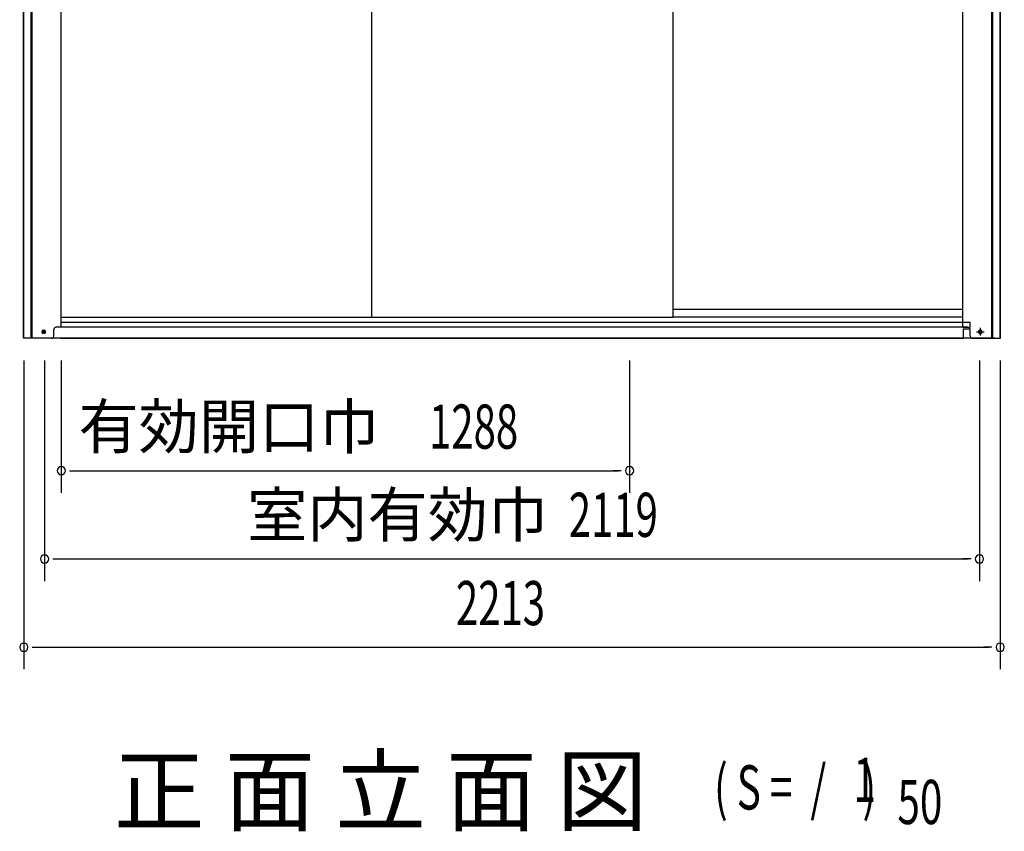
# Model space of a CAD drawing. Extents: x 543 to 20478, y 184 to 14052.
# Drawn here: x 2162 to 4393, y 9928 to 11768 of the extents above; entities that cross this region are included whole.
import ezdxf
from ezdxf.enums import TextEntityAlignment as Align

# ---------------------------------------------------------------- set-up
doc = ezdxf.new("R2010")
doc.units = 0
doc.header["$LTSCALE"] = 50
doc.header["$MEASUREMENT"] = 0
doc.linetypes.add('1PL-S', pattern=[4, 2.5, -0.5, 0.5, -0.5])
for name, color, linetype in [('M1', 4, 'CONTINUOUS'), ('SUNPOU', 4, 'CONTINUOUS'), ('下レール', 2, 'CONTINUOUS'), ('下枠前', 3, 'CONTINUOUS'), ('床補強', 3, 'CONTINUOUS'), ('扉後', 3, 'CONTINUOUS'), ('柱前', 3, 'CONTINUOUS')]:
    doc.layers.add(name, color=color, linetype=linetype)
doc.styles.add('00', font='ROMANS', dxfattribs={"width": 0.666667, "bigfont": 'BIGFONT'})
doc.styles.add('01', font='ROMANS', dxfattribs={"height": 3, "bigfont": 'BIGFONT'})

msp = doc.modelspace()

# ---------------------------------------------------------------- linework, layer by layer
at = {"layer": 'SUNPOU'}
for p, q in [((2171, 10995.5), (2171, 10295.5)), ((2218, 10995.5), (2218, 10495.5)), ((2256, 10995.5), (2256, 10695.5)), ((3544, 10995.5), (3544, 10695.5)), ((4337, 10995.5), (4337, 10495.5)), ((4384, 10995.5), (4384, 10295.5)), ((2274.8, 10745.5), (2293.5, 10745.5)), ((2281, 10745.5), (3519, 10745.5)), ((3525.3, 10745.5), (3506.5, 10745.5)), ((2236.8, 10545.5), (2255.5, 10545.5)), ((2243, 10545.5), (4312, 10545.5)), ((4318.2, 10545.5), (4299.5, 10545.5)), ((2189.8, 10345.5), (2208.5, 10345.5)), ((2196, 10345.5), (4359, 10345.5)), ((4365.2, 10345.5), (4346.5, 10345.5))]:
    msp.add_line(p, q, dxfattribs=at)
for centre, start, end in [((2256, 10745.5), 0, 180), ((2256, 10745.5), 180, 0), ((3544, 10745.5), 0, 180), ((3544, 10745.5), 180, 0), ((2218, 10545.5), 0, 180), ((2218, 10545.5), 180, 0), ((4337, 10545.5), 0, 180), ((4337, 10545.5), 180, 0), ((2171, 10345.5), 0, 180), ((2171, 10345.5), 180, 0), ((4384, 10345.5), 0, 180), ((4384, 10345.5), 180, 0)]:
    msp.add_arc(centre, 9.38, start, end, dxfattribs=at)
at = {"layer": '下レール'}
for p, q in [((4299, 11110.6), (3642.5, 11110.6)), ((4299, 11093.6), (3642.5, 11093.6))]:
    msp.add_line(p, q, dxfattribs=at)
at = {"layer": '下枠前'}
for p, q in [((4311, 11070.5), (2244, 11070.5)), ((4372, 11045.5), (2183, 11045.5))]:
    msp.add_line(p, q, dxfattribs=at)
at = {"layer": '下枠前', "color": 6, "linetype": '1PL-S'}
for p, q in [((4330.1, 11060.5), (4347.9, 11060.5)), ((4339, 11069), (4339, 11052))]:
    msp.add_line(p, q, dxfattribs=at)
at = {"layer": '下枠前', "color": 4}
for centre in [(2216, 11060.5), (4339, 11060.5)]:
    msp.add_circle(centre, 3, dxfattribs=at)
at = {"layer": '下枠前'}
for centre in [(2216, 11060.5), (4339, 11060.5)]:
    msp.add_circle(centre, 2, dxfattribs=at)
at = {"layer": '床補強'}
for p, q in [((4316, 11081.7), (2256, 11081.7)), ((4316, 11071.7), (4316, 11081.7)), ((4301, 11045.5), (4301, 11066.7)), ((4301, 11066.7), (4311, 11066.7)), ((2254, 11045.5), (4301, 11045.5))]:
    msp.add_line(p, q, dxfattribs=at)
msp.add_arc((4311, 11071.7), 5, 270, 0, dxfattribs=at)
at = {"layer": '扉後'}
for p, q in [((2959.7, 11092.8), (2959.7, 13018.5)), ((3642.5, 11092.8), (3642.5, 13018.5)), ((3642.5, 11092.8), (2256, 11092.8))]:
    msp.add_line(p, q, dxfattribs=at)
at = {"layer": '柱前'}
for p, q in [((2170, 11045.5), (2170, 13124)), ((4385, 11045.5), (4385, 13124)), ((2171, 11045.5), (2171, 13023.9)), ((2188, 11045.5), (2188, 13023.9)), ((2190, 11045.5), (2190, 13023.9)), ((2256, 11070.5), (2256, 13023.9)), ((4299, 11070.5), (4299, 13023.9)), ((4365, 11045.5), (4365, 13023.9)), ((4367, 11045.5), (4367, 13023.9)), ((4384, 11045.5), (4384, 13023.9)), ((2170.3, 11379.8), (2170.8, 11379.2)), ((2170.3, 11368.2), (2170.3, 11379.8)), ((2170.3, 11368.2), (2170.8, 11368.8)), ((4384.7, 11379.8), (4384.2, 11379.2)), ((4384.7, 11368.2), (4384.2, 11368.8)), ((4384.7, 11368.2), (4384.7, 11379.8)), ((2256, 11070.5), (2244, 11070.5)), ((4299, 11070.5), (4311, 11070.5)), ((2188, 11045.5), (2188, 11066.5)), ((2190, 11045.5), (2190, 11066.5)), ((2215.2, 11064.3), (2216.8, 11064.3)), ((2216.8, 11056.8), (2215.2, 11056.8)), ((2239, 11050.5), (2239, 11065.5)), ((4316, 11050.5), (4316, 11065.5)), ((4339.8, 11064.3), (4338.2, 11064.3)), ((4338.2, 11056.8), (4339.8, 11056.8)), ((4365, 11045.5), (4365, 11066.5)), ((4367, 11045.5), (4367, 11066.5)), ((2234, 11045.5), (2170, 11045.5)), ((4321, 11045.5), (4385, 11045.5))]:
    msp.add_line(p, q, dxfattribs=at)
for centre, radius, start, end in [((2244, 11065.5), 5, 90, 180), ((4311, 11065.5), 5, 0, 90), ((2215.2, 11060.5), 3.75, 90, 270), ((2216.8, 11060.5), 3.75, 270, 90), ((2234, 11050.5), 5, 270, 0), ((4321, 11050.5), 5, 180, 270), ((4338.2, 11060.5), 3.75, 90, 270), ((4339.8, 11060.5), 3.75, 270, 90)]:
    msp.add_arc(centre, radius, start, end, dxfattribs=at)

# ---------------------------------------------------------------- texts
at = {"layer": 'M1', "style": '01'}
msp.add_text('正 面 立 面 図', height=150.3, dxfattribs=at).set_placement((2375.2, 9944.7))
at = {"layer": 'M1', "style": '00', "width": 0.67}
for s, p in [('( S =  /    )', (3735.5, 9977.8)), ('1', (4051.3, 9994.8)), ('50', (4151.2, 9944.7))]:
    msp.add_text(s, height=100.2, dxfattribs=at).set_placement(p)
at = {"layer": 'SUNPOU', "style": '01'}
for s, p in [('有効開口巾', (2977, 10795.6)), ('室内有効巾', (3359.3, 10595.6))]:
    msp.add_text(s, height=100, dxfattribs=at).set_placement(p, align=Align.RIGHT)
at = {"layer": 'SUNPOU', "style": '00', "width": 0.666667}
for s, p in [('1288', (3089.5, 10795.5)), ('2119', (3406.2, 10595.5)), ('2213', (3150.5, 10395.5))]:
    msp.add_text(s, height=100, dxfattribs=at).set_placement(p)

doc.saveas('drawing.dxf')
